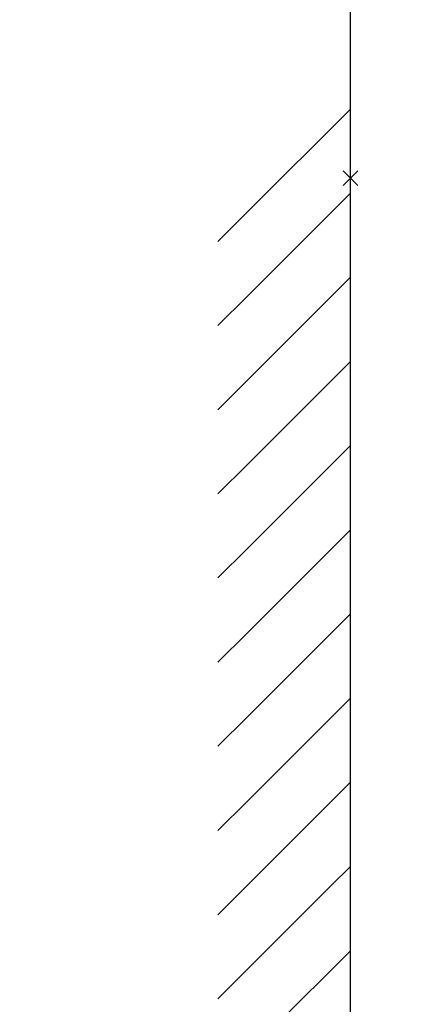
# Model space of a CAD drawing. Units: millimetres. Extents: x 0 to 210, y 0 to 297.
# Drawn here: x 17 to 25, y 221 to 242 of the extents above; entities that cross this region are included whole.
import ezdxf

# ---------------------------------------------------------------- set-up
doc = ezdxf.new("R2010")
doc.units = ezdxf.units.MM
doc.header["$LTSCALE"] = 19.36
doc.header["$PDMODE"] = 3
doc.header["$PDSIZE"] = 0.3125
doc.layers.add('DRIVEN_DIM', color=7, linetype='Continuous')
doc.styles.get("Standard").update_dxf_attribs({"font": 'arial.ttf'})
doc.dimstyles.new('DIMSTYLE_1', dxfattribs={"dimtxt": 3.5, "dimasz": 3.5, "dimexe": 0.18, "dimexo": 0.0625, "dimgap": 0.09, "dimtad": 1, "dimdec": 0, "dimlfac": 10, "dimdsep": 46, "dimtxsty": 'Standard', "dimblk": '_FILLED', "dimblk1": '_FILLED', "dimblk2": '_FILLED', "dimcen": 0.09, "dimadec": 0, "dimazin": 0, "dimtp": 1, "dimtm": 1, "dimtfac": 1, "dimtdec": 0, "dimtofl": 0, "dimtmove": 0, "dimatfit": 3, "dimldrblk": '_FILLED', "dimfxl": 1, "dimtolj": 1, "dimarcsym": 0})

# ---------------------------------------------------------------- blocks, each defined once
blk = doc.blocks.new('_FILLED')
at = {"color": 0, "linetype": 'ByBlock'}
blk.add_solid([(0, 0), (-1, 0.1714), (-1, -0.1714)], dxfattribs=at)
blk = doc.blocks.new('*D12')
at = {"layer": 'DEFPOINTS', "color": 0}
for p in [(25.964, 244.634), (23.957, 238.575), (25.964, 221.367)]:
    blk.add_point(p, dxfattribs=at)
at = {"layer": 'DRIVEN_DIM', "color": 0, "linetype": 'Continuous', "lineweight": -2}
for p, q in [((23.957, 238.637), (23.957, 244.814)), ((25.964, 221.43), (25.964, 244.814)), ((20.457, 244.634), (16.957, 244.634)), ((29.464, 244.634), (43.391, 244.634))]:
    blk.add_line(p, q, dxfattribs=at)
at = {"layer": 'DRIVEN_DIM', "color": 0, "lineweight": -2, "xscale": 3.5, "yscale": 3.5, "zscale": 3.5}
blk.add_blockref('_FILLED', (23.957, 244.634), dxfattribs=at)
at = {"layer": 'DRIVEN_DIM', "color": 0, "lineweight": -2, "xscale": 3.5, "yscale": 3.5, "zscale": 3.5, "rotation": 180}
blk.add_blockref('_FILLED', (25.964, 244.634), dxfattribs=at)
at = {"layer": 'DRIVEN_DIM', "color": 0, "insert": (33.054, 248.3), "char_height": 3.5, "attachment_point": 1}
blk.add_mtext('\\A1;1~30', dxfattribs=at)
blk = doc.blocks.new('SYMBOL_10_BL1', base_point=(64.972, 210.444))
at = {"color": 2, "linetype": 'Continuous'}
for p, q in [((23.952, 223.61), (23.952, 240.444)), ((21.774, 237.862), (23.952, 240.039)), ((21.774, 236.08), (23.952, 238.258)), ((21.15, 237.238), (21.774, 237.862)), ((21.774, 234.299), (23.952, 236.477)), ((21.15, 235.457), (21.774, 236.08)), ((21.774, 232.518), (23.952, 234.695)), ((21.15, 233.675), (21.774, 234.299)), ((21.774, 230.736), (23.952, 232.914)), ((21.15, 231.894), (21.774, 232.518)), ((21.774, 228.955), (23.952, 231.132)), ((21.15, 230.113), (21.774, 230.736)), ((21.774, 227.173), (23.952, 229.351)), ((21.15, 228.331), (21.774, 228.955)), ((21.774, 225.392), (23.952, 227.569)), ((21.15, 226.55), (21.774, 227.173)), ((21.774, 223.61), (23.952, 225.788)), ((21.15, 224.768), (21.774, 225.392)), ((23.555, 223.61), (23.952, 224.007)), ((21.15, 221.205), (23.555, 223.61)), ((21.15, 222.987), (21.774, 223.61)), ((23.952, 183.38), (23.952, 223.61)), ((21.15, 219.424), (23.952, 222.225))]:
    blk.add_line(p, q, dxfattribs=at)

msp = doc.modelspace()

# ---------------------------------------------------------------- linework, layer by layer
at = {"color": 7, "linetype": 'Continuous'}
for p, q in [((24.113, 238.731), (23.801, 238.419)), ((24.113, 238.419), (23.801, 238.731))]:
    msp.add_line(p, q, dxfattribs=at)

# ---------------------------------------------------------------- block references
at = {"color": 2, "linetype": 'Continuous'}
msp.add_blockref('SYMBOL_10_BL1', (64.972, 210.444), dxfattribs=at)

# ---------------------------------------------------------------- dimensions: what is measured, and where the dimension line sits
at = {"layer": 'DRIVEN_DIM', "color": 2, "linetype": 'Continuous'}
dim = msp.add_linear_dim(base=(25.964, 244.634), p1=(23.957, 238.575), p2=(25.964, 221.367), text='1~30', dimstyle='DIMSTYLE_1', override={"dimblk": '_FILLED', "dimblk1": '_FILLED', "dimblk2": '_FILLED'}, dxfattribs=at)
dim.commit()
dim.dimension.update_dxf_attribs({"geometry": '*D12', "text_midpoint": (38.177, 244.634), "dimtype": 160})

doc.saveas('drawing.dxf')
